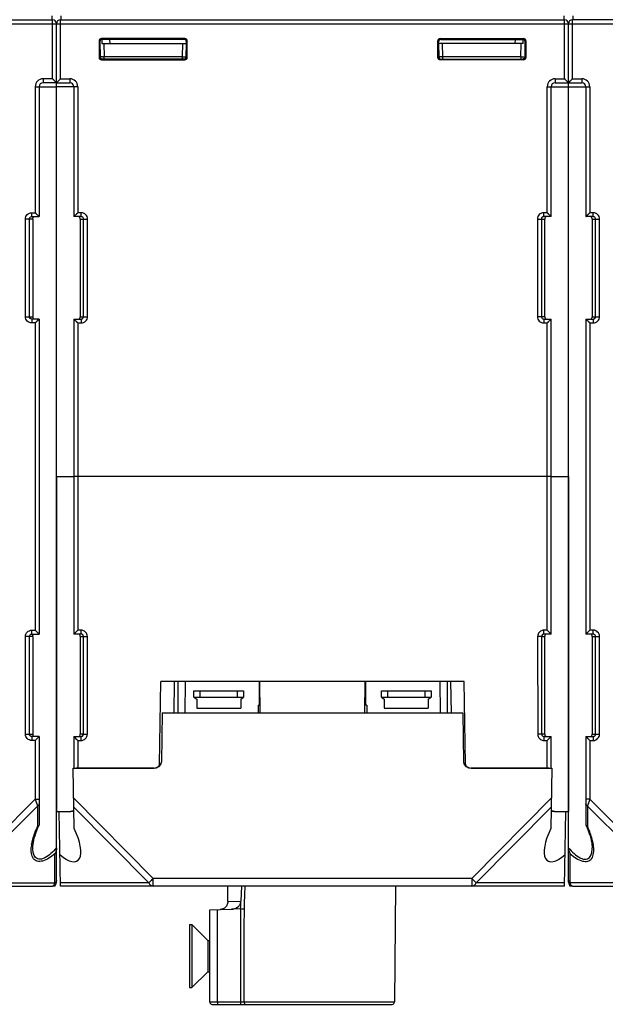
# Model space of a CAD drawing. Units: millimetres. Extents: x 97 to 1088, y 24 to 829.
# Drawn here: x 518 to 593, y 24 to 149 of the extents above; entities that cross this region are included whole.
import ezdxf

# ---------------------------------------------------------------- set-up
doc = ezdxf.new("R2010")
doc.units = ezdxf.units.MM
doc.header["$LTSCALE"] = 65.395
doc.layers.get('0').update_dxf_attribs({"linetype": 'CONTINUOUS'})
for name, color, linetype in [('ALL_FEATURES', 7, 'CONTINUOUS'), ('AXIS', 7, 'CONTINUOUS'), ('EDGE_FEAT', 7, 'CONTINUOUS'), ('LYHYT_VAANNINAKSELI', 7, 'CONTINUOUS'), ('SUORAVAANNIN', 7, 'CONTINUOUS')]:
    doc.layers.add(name, color=color, linetype=linetype)

msp = doc.modelspace()

# ---------------------------------------------------------------- linework, layer by layer
at = {"color": 7, "linetype": 'Continuous'}
for p, q in [((490.42, 148.64), (522.42, 148.64)), ((490.42, 148.14), (522.92, 148.14)), ((522.42, 141.14), (522.42, 148.64)), ((522.92, 140.64), (522.92, 148.14)), ((520.22, 140.14), (520.22, 124.14)), ((520.22, 140.14), (522.92, 140.14)), ((520.72, 140.14), (520.72, 123.64)), ((521.22, 141.14), (521.22, 140.64)), ((522.42, 141.14), (521.22, 141.14)), ((522.92, 140.64), (521.22, 140.64)), ((522.42, 141.14), (522.92, 140.64)), ((522.68, 140.89), (522.73, 140.83)), ((522.89, 140.68), (522.91, 140.66)), ((522.92, 140.65), (522.92, 140.64)), ((522.92, 39.14), (522.92, 140.63)), ((519.79, 123.64), (519.79, 124.14)), ((519.79, 124.14), (520.22, 124.14)), ((520.72, 123.64), (520.22, 124.14)), ((518.98, 110.94), (518.98, 123.34)), ((519.92, 123.34), (518.98, 123.34)), ((519.48, 110.94), (519.48, 123.34)), ((519.79, 123.64), (520.72, 123.64)), ((519.92, 123.34), (519.92, 110.94)), ((520.66, 123.71), (520.62, 123.74)), ((520.71, 123.66), (520.69, 123.68)), ((520.72, 123.64), (520.72, 123.65)), ((518.98, 110.94), (519.92, 110.94)), ((519.79, 110.64), (519.79, 110.14)), ((520.72, 110.64), (519.79, 110.64)), ((520.22, 110.14), (519.79, 110.14)), ((520.72, 110.64), (520.22, 110.14)), ((520.22, 110.14), (520.22, 71.14)), ((520.66, 110.58), (520.62, 110.54)), ((520.71, 110.63), (520.69, 110.61)), ((520.72, 110.64), (520.72, 70.64)), ((520.72, 110.64), (520.72, 110.64)), ((522.92, 90.64), (525.12, 90.64)), ((585.72, 90.64), (587.92, 90.64)), ((519.92, 70.34), (518.98, 70.34)), ((518.98, 57.94), (518.98, 70.34)), ((519.48, 57.94), (519.48, 70.34)), ((519.79, 71.14), (520.22, 71.14)), ((519.79, 70.64), (519.79, 71.14)), ((519.79, 70.64), (520.72, 70.64)), ((519.92, 70.34), (519.92, 57.94)), ((520.72, 70.64), (520.22, 71.14)), ((520.66, 70.71), (520.62, 70.74)), ((520.71, 70.66), (520.69, 70.68)), ((520.72, 70.64), (520.72, 70.65)), ((574.68, 64.64), (536.17, 64.64)), ((538.32, 64.64), (538.32, 60.64)), ((539.27, 64.64), (539.2, 60.64)), ((571.58, 64.64), (571.65, 60.64)), ((572.52, 64.64), (572.52, 60.64)), ((518.98, 57.94), (519.92, 57.94)), ((520.72, 57.64), (519.79, 57.64)), ((519.79, 57.64), (519.79, 57.14)), ((520.72, 57.64), (520.22, 57.14)), ((520.66, 57.58), (520.62, 57.54)), ((520.71, 57.63), (520.69, 57.61)), ((520.72, 57.64), (520.72, 46.47)), ((520.72, 57.64), (520.72, 57.64)), ((520.22, 57.14), (519.79, 57.14)), ((520.22, 57.14), (520.22, 49.68)), ((520.22, 49.68), (510.19, 39.64)), ((520.51, 48.81), (510.77, 39.07)), ((520.22, 49.68), (520.72, 49.68)), ((520.22, 49.68), (520.5, 48.84)), ((520.36, 49.28), (520.37, 49.23)), ((520.47, 48.95), (520.5, 48.84)), ((520.5, 48.84), (520.51, 48.81)), ((520.51, 48.81), (520.51, 46.25)), ((519.92, 43.5), (519.92, 43.51)), ((522.71, 39.07), (522.71, 42.76)), ((510.77, 39.07), (522.71, 39.07)), ((588.1, 38.64), (588.1, 38.76)), ((490.42, 38.64), (522.42, 38.64))]:
    msp.add_line(p, q, dxfattribs=at)
for points in [[(522.42, 141.14), (522.49, 141.08), (522.56, 141.01), (522.62, 140.95)], [(522.78, 140.79), (522.82, 140.74), (522.86, 140.71)], [(520.42, 123.95), (520.36, 124.01), (520.29, 124.07), (520.22, 124.14)], [(520.62, 123.74), (520.53, 123.83), (520.48, 123.89)], [(520.42, 110.34), (520.36, 110.28), (520.29, 110.21), (520.22, 110.14)], [(520.62, 110.54), (520.53, 110.45), (520.48, 110.4)], [(520.42, 70.95), (520.36, 71.01), (520.29, 71.07), (520.22, 71.14)], [(520.62, 70.74), (520.53, 70.83), (520.48, 70.89)], [(520.62, 57.54), (520.53, 57.45), (520.48, 57.4)], [(520.42, 57.34), (520.36, 57.28), (520.29, 57.21), (520.22, 57.14)], [(519.92, 43.5), (519.93, 43.69), (519.95, 43.93), (519.99, 44.19), (520.04, 44.47), (520.11, 44.77), (520.2, 45.07), (520.3, 45.39), (520.42, 45.72), (520.57, 46.08), (520.71, 46.39)]]:
    msp.add_lwpolyline(points, dxfattribs=at)
for centre, radius, start, end in [((522.42, 148.14), 0.5, 0, 90), ((521.22, 140.14), 1, 90, 180), ((521.22, 140.14), 0.5, 90, 180), ((520.4, 110.9), 0.476, 182.4118, 185.2419), ((520.4, 57.9), 0.476, 182.4118, 185.2419), ((520.38, 46.7), 0.469, 286.2948, 291.7123), ((531.93, 41.09), 12.53, 155.6653, 157.2762), ((525.07, 43.09), 5.36, 171.0397, 173.6123), ((522.42, 39.14), 0.5, 270, 360)]:
    msp.add_arc(centre, radius, start, end, dxfattribs=at)
for points, knots in [([(518.98, 123.34), (518.98, 123.55), (519.16, 123.97), (519.58, 124.14), (519.79, 124.14)], [0, 0, 0, 0, 0.499749, 1, 1, 1, 1]), ([(519.48, 123.34), (519.48, 123.4), (519.52, 123.52), (519.61, 123.59), (519.66, 123.62)], [0, 0, 0, 0, 0.500907, 1, 1, 1, 1]), ([(519.92, 123.34), (519.92, 123.4), (519.92, 123.49), (519.97, 123.57), (520, 123.59)], [0, 0, 0, 0, 0.594077, 1, 1, 1, 1]), ([(520, 123.59), (520.02, 123.62), (520.07, 123.64), (520.12, 123.64), (520.13, 123.64)], [0, 0, 0, 0, 0.725522, 1, 1, 1, 1]), ([(519.79, 110.14), (519.58, 110.14), (519.16, 110.31), (518.98, 110.74), (518.98, 110.94)], [0, 0, 0, 0, 0.499944, 1, 1, 1, 1]), ([(519.92, 110.88), (519.92, 110.88), (519.92, 110.91), (519.92, 110.93), (519.92, 110.94)], [0, 0, 0, 0, 0.183171, 1, 1, 1, 1]), ([(520.13, 110.64), (520.08, 110.64), (519.97, 110.69), (519.93, 110.8), (519.93, 110.86)], [0, 0, 0, 0, 0.495609, 1, 1, 1, 1]), ([(518.98, 70.34), (518.98, 70.55), (519.16, 70.97), (519.58, 71.14), (519.79, 71.14)], [0, 0, 0, 0, 0.499749, 1, 1, 1, 1]), ([(519.48, 70.34), (519.48, 70.4), (519.52, 70.52), (519.61, 70.59), (519.66, 70.62)], [0, 0, 0, 0, 0.500907, 1, 1, 1, 1]), ([(519.92, 70.34), (519.92, 70.4), (519.92, 70.49), (519.97, 70.57), (520, 70.59)], [0, 0, 0, 0, 0.594077, 1, 1, 1, 1]), ([(520, 70.59), (520.02, 70.62), (520.07, 70.64), (520.12, 70.64), (520.13, 70.64)], [0, 0, 0, 0, 0.725522, 1, 1, 1, 1]), ([(519.79, 57.14), (519.58, 57.14), (519.16, 57.31), (518.98, 57.74), (518.98, 57.94)], [0, 0, 0, 0, 0.499944, 1, 1, 1, 1]), ([(519.92, 57.88), (519.92, 57.88), (519.92, 57.91), (519.92, 57.93), (519.92, 57.94)], [0, 0, 0, 0, 0.183171, 1, 1, 1, 1]), ([(520.13, 57.64), (520.08, 57.64), (519.97, 57.69), (519.93, 57.8), (519.93, 57.86)], [0, 0, 0, 0, 0.495609, 1, 1, 1, 1]), ([(520.51, 48.81), (520.57, 48.84), (520.68, 48.92), (520.72, 49.04), (520.72, 49.1)], [0, 0, 0, 0, 0.53795, 1, 1, 1, 1]), ([(520.71, 46.39), (520.7, 46.38), (520.67, 46.32), (520.6, 46.28), (520.55, 46.26)], [0, 0, 0, 0, 0.226591, 1, 1, 1, 1]), ([(519.77, 43.92), (519.8, 44.09), (519.94, 44.77), (520.17, 45.43), (520.37, 45.93)], [0, 0, 0, 0, 0.236992, 1, 1, 1, 1]), ([(520, 42.12), (519.85, 42.32), (519.69, 42.86), (519.71, 43.4), (519.74, 43.68)], [0, 0, 0, 0, 0.46408, 1, 1, 1, 1]), ([(520.17, 42.41), (520.07, 42.56), (519.95, 42.93), (519.92, 43.3), (519.92, 43.5)], [0, 0, 0, 0, 0.473356, 1, 1, 1, 1]), ([(522.71, 42.76), (522.47, 42.55), (521.99, 42.19), (521.24, 41.81), (520.59, 41.73), (520.19, 41.91), (520.06, 42.05), (520, 42.12)], [0, 0, 0, 0, 0.307411, 0.588373, 0.814144, 0.909064, 1, 1, 1, 1]), ([(522.92, 43.51), (522.71, 43.25), (522.25, 42.78), (521.61, 42.29), (521.06, 42.07), (520.69, 42.04), (520.37, 42.16), (520.22, 42.32), (520.17, 42.41)], [0, 0, 0, 0, 0.297869, 0.581351, 0.70735, 0.81542, 0.909128, 1, 1, 1, 1]), ([(522.92, 43.51), (522.92, 43.44), (522.9, 43.18), (522.81, 42.93), (522.71, 42.76)], [0, 0, 0, 0, 0.25725, 1, 1, 1, 1]), ([(522.42, 38.64), (522.49, 38.64), (522.59, 38.74), (522.66, 38.89), (522.7, 39), (522.71, 39.07)], [0, 0, 0, 0, 0.360654, 0.64248, 1, 1, 1, 1]), ([(522.92, 39.35), (522.92, 39.3), (522.88, 39.17), (522.77, 39.1), (522.71, 39.07)], [0, 0, 0, 0, 0.46205, 1, 1, 1, 1])]:
    msp.add_open_spline(points, degree=3, knots=knots, dxfattribs=at)
for points in [[(519.66, 123.62), (519.7, 123.63), (519.75, 123.64), (519.79, 123.64)], [(519.57, 110.73), (519.52, 110.78), (519.48, 110.87), (519.48, 110.94)], [(519.66, 110.67), (519.63, 110.68), (519.6, 110.7), (519.57, 110.73)], [(519.79, 110.64), (519.75, 110.64), (519.7, 110.65), (519.66, 110.67)], [(519.66, 70.62), (519.7, 70.63), (519.75, 70.64), (519.79, 70.64)], [(519.57, 57.73), (519.52, 57.78), (519.48, 57.87), (519.48, 57.94)], [(519.66, 57.67), (519.63, 57.68), (519.6, 57.7), (519.57, 57.73)], [(519.79, 57.64), (519.75, 57.64), (519.7, 57.65), (519.66, 57.67)], [(520.72, 46.47), (520.72, 46.44), (520.72, 46.42), (520.71, 46.39)]]:
    msp.add_open_spline(points, degree=3, dxfattribs=at)
at = {"layer": 'ALL_FEATURES', "color": 7, "linetype": 'Continuous'}
for p, q in [((548.67, 64.64), (548.67, 61.64)), ((562.17, 64.64), (562.17, 61.64)), ((540.37, 63.44), (546.67, 63.44)), ((540.37, 62.64), (540.37, 63.44)), ((540.37, 62.64), (546.67, 62.64)), ((540.37, 62.64), (540.72, 62.4)), ((541.17, 62.64), (541.17, 63.44)), ((545.87, 63.44), (545.87, 62.64)), ((546.32, 62.4), (546.67, 62.64)), ((546.67, 63.44), (546.67, 62.64)), ((564.17, 63.44), (570.47, 63.44)), ((564.17, 62.64), (564.17, 63.44)), ((564.17, 62.64), (570.47, 62.64)), ((564.17, 62.64), (564.52, 62.4)), ((564.97, 62.64), (564.97, 63.44)), ((569.67, 63.44), (569.67, 62.64)), ((570.12, 62.4), (570.47, 62.64)), ((570.47, 63.44), (570.47, 62.64)), ((540.72, 62.4), (540.72, 61.24)), ((546.32, 62.4), (546.32, 61.24)), ((548.52, 61.64), (548.67, 61.64)), ((548.52, 61.64), (548.52, 60.64)), ((562.32, 61.64), (562.17, 61.64)), ((562.32, 61.64), (562.32, 60.64)), ((564.52, 62.4), (564.52, 61.24)), ((570.12, 62.4), (570.12, 61.24)), ((540.72, 61.24), (546.32, 61.24)), ((564.52, 61.24), (570.12, 61.24))]:
    msp.add_line(p, q, dxfattribs=at)
at = {"layer": 'AXIS', "color": 7, "linetype": 'Continuous'}
for p, q in [((522.92, 90.64), (522.92, 48.14)), ((522.92, 90.64), (525.12, 90.64)), ((585.72, 90.64), (587.92, 90.64)), ((587.92, 90.64), (587.92, 48.14)), ((522.74, 38.64), (522.75, 38.76)), ((522.74, 38.64), (522.42, 38.64)), ((588.42, 38.64), (588.1, 38.64)), ((539.82, 33.76), (540.12, 33.76)), ((539.82, 33.76), (539.82, 25.76)), ((540.12, 33.76), (542.12, 31.76)), ((540.12, 33.76), (540.12, 25.76)), ((542.12, 31.76), (542.37, 31.76)), ((542.12, 31.76), (542.12, 27.76)), ((540.12, 25.76), (542.12, 27.76)), ((542.12, 27.76), (542.37, 27.76)), ((539.82, 25.76), (540.12, 25.76))]:
    msp.add_line(p, q, dxfattribs=at)
at = {"layer": 'EDGE_FEAT', "color": 7, "linetype": 'Continuous'}
for p, q in [((522.34, 149.14), (522.34, 148.64)), ((523.51, 148.64), (523.51, 149.14)), ((587.34, 149.14), (587.34, 148.64)), ((588.51, 148.64), (588.51, 149.14)), ((522.92, 140.64), (522.92, 148.14)), ((522.92, 148.14), (620.42, 148.14)), ((523.42, 141.14), (523.42, 148.64)), ((523.42, 148.64), (587.42, 148.64)), ((587.42, 141.14), (587.42, 148.64)), ((587.92, 140.64), (587.92, 148.14)), ((588.42, 141.14), (588.42, 148.64)), ((620.42, 148.64), (588.42, 148.64)), ((528.33, 145.94), (528.33, 143.85)), ((528.33, 145.94), (528.42, 145.84)), ((528.42, 143.94), (528.42, 145.84)), ((528.43, 145.84), (528.46, 143.94)), ((528.63, 146.24), (528.72, 146.14)), ((539.22, 146.24), (528.63, 146.24)), ((528.67, 146.14), (528.68, 145.64)), ((528.68, 145.64), (539.42, 145.64)), ((539.12, 146.14), (528.72, 146.14)), ((528.93, 145.64), (528.96, 143.94)), ((529.67, 146.14), (529.68, 145.64)), ((538.92, 145.64), (538.89, 143.94)), ((539.22, 146.24), (539.12, 146.14)), ((539.39, 143.94), (539.42, 145.64)), ((539.52, 145.94), (539.42, 145.84)), ((539.42, 143.94), (539.42, 145.84)), ((539.52, 143.85), (539.52, 145.94)), ((571.33, 143.85), (571.33, 145.94)), ((571.42, 145.84), (571.33, 145.94)), ((571.42, 143.94), (571.42, 145.84)), ((582.17, 145.64), (571.42, 145.64)), ((571.43, 145.64), (571.46, 143.94)), ((571.72, 146.14), (571.63, 146.24)), ((571.63, 146.24), (582.22, 146.24)), ((571.72, 146.14), (582.12, 146.14)), ((571.96, 143.94), (571.93, 145.64)), ((581.17, 145.64), (581.18, 146.14)), ((581.89, 143.94), (581.92, 145.64)), ((582.12, 146.14), (582.22, 146.24)), ((582.17, 145.64), (582.18, 146.14)), ((582.42, 145.84), (582.39, 143.94)), ((582.42, 145.84), (582.52, 145.94)), ((582.42, 143.94), (582.42, 145.84)), ((582.52, 145.94), (582.52, 143.85)), ((528.33, 143.85), (528.42, 143.94)), ((528.43, 143.94), (528.46, 143.94)), ((528.96, 143.64), (528.96, 143.94)), ((538.89, 143.94), (528.96, 143.94)), ((538.89, 143.94), (538.89, 143.64)), ((539.52, 143.85), (539.42, 143.94)), ((539.42, 143.94), (539.42, 143.94)), ((571.42, 143.94), (571.33, 143.85)), ((571.42, 143.94), (571.42, 143.94)), ((571.96, 143.64), (571.96, 143.94)), ((581.89, 143.94), (571.96, 143.94)), ((581.89, 143.94), (581.89, 143.64)), ((582.39, 143.94), (582.42, 143.94)), ((582.42, 143.94), (582.52, 143.85)), ((528.63, 143.55), (528.72, 143.64)), ((528.63, 143.55), (539.22, 143.55)), ((539.12, 143.64), (528.72, 143.64)), ((539.22, 143.55), (539.12, 143.64)), ((571.72, 143.64), (571.63, 143.55)), ((582.22, 143.55), (571.63, 143.55)), ((571.72, 143.64), (582.12, 143.64)), ((582.12, 143.64), (582.22, 143.55)), ((523.42, 141.14), (522.92, 140.64)), ((522.93, 140.65), (522.92, 140.64)), ((522.92, 140.64), (524.62, 140.64)), ((522.92, 90.64), (522.92, 140.63)), ((525.62, 140.14), (522.92, 140.14)), ((523.05, 140.77), (522.99, 140.71)), ((523.42, 141.14), (524.62, 141.14)), ((524.62, 141.14), (524.62, 140.64)), ((525.12, 140.14), (525.12, 123.64)), ((525.62, 140.14), (525.62, 124.14)), ((585.22, 140.14), (590.62, 140.14)), ((585.22, 124.14), (585.22, 140.14)), ((585.72, 123.64), (585.72, 140.14)), ((586.22, 141.14), (586.22, 140.64)), ((586.22, 141.14), (587.42, 141.14)), ((586.22, 140.64), (589.62, 140.64)), ((587.92, 140.64), (587.42, 141.14)), ((587.86, 140.71), (587.83, 140.74)), ((588.42, 141.14), (587.92, 140.64)), ((587.92, 140.64), (587.92, 140.65)), ((587.93, 140.65), (587.92, 140.64)), ((587.92, 39.14), (587.92, 140.64)), ((587.96, 140.68), (587.94, 140.66)), ((588.02, 140.74), (587.99, 140.71)), ((588.42, 141.14), (589.62, 141.14)), ((589.62, 141.14), (589.62, 140.64)), ((590.12, 140.14), (590.12, 123.64)), ((590.62, 140.14), (590.62, 124.14)), ((525.12, 123.64), (525.62, 124.14)), ((526.06, 124.14), (525.62, 124.14)), ((526.06, 123.64), (526.06, 124.14)), ((585.22, 124.14), (584.79, 124.14)), ((584.79, 123.64), (584.79, 124.14)), ((585.72, 123.64), (585.22, 124.14)), ((590.12, 123.64), (590.62, 124.14)), ((590.32, 123.83), (590.37, 123.89)), ((591.06, 124.14), (590.62, 124.14)), ((591.06, 123.64), (591.06, 124.14)), ((525.12, 123.64), (525.13, 123.65)), ((526.06, 123.64), (525.12, 123.64)), ((525.19, 123.71), (525.22, 123.74)), ((525.92, 123.34), (525.92, 110.94)), ((525.92, 123.34), (526.86, 123.34)), ((526.37, 110.94), (526.37, 123.34)), ((526.86, 110.94), (526.86, 123.34)), ((583.98, 123.34), (584.92, 123.34)), ((583.98, 123.34), (583.98, 110.94)), ((584.48, 123.34), (584.48, 110.94)), ((585.72, 123.64), (584.79, 123.64)), ((584.92, 110.94), (584.92, 123.34)), ((585.66, 123.71), (585.63, 123.74)), ((585.72, 123.64), (585.72, 123.65)), ((590.12, 123.64), (590.13, 123.65)), ((591.06, 123.64), (590.12, 123.64)), ((590.14, 123.66), (590.16, 123.68)), ((590.92, 123.34), (591.86, 123.34)), ((590.92, 123.34), (590.92, 110.94)), ((591.37, 110.94), (591.37, 123.34)), ((591.86, 110.94), (591.86, 123.34)), ((525.12, 110.64), (525.62, 110.14)), ((525.12, 110.64), (525.12, 70.64)), ((525.12, 110.64), (525.13, 110.64)), ((525.12, 110.64), (526.06, 110.64)), ((525.15, 110.62), (525.19, 110.58)), ((525.19, 110.58), (525.22, 110.55)), ((525.25, 110.52), (525.29, 110.48)), ((525.37, 110.4), (525.41, 110.35)), ((525.62, 110.14), (525.62, 71.14)), ((525.62, 110.14), (526.06, 110.14)), ((525.92, 110.94), (526.86, 110.94)), ((526.06, 110.64), (526.06, 110.14)), ((584.92, 110.94), (583.98, 110.94)), ((584.79, 110.64), (585.72, 110.64)), ((584.79, 110.64), (584.79, 110.14)), ((584.79, 110.14), (585.22, 110.14)), ((585.72, 110.64), (585.22, 110.14)), ((585.22, 71.14), (585.22, 110.14)), ((585.66, 110.58), (585.63, 110.55)), ((585.72, 70.64), (585.72, 110.64)), ((585.72, 110.64), (585.72, 110.64)), ((590.12, 110.64), (591.06, 110.64)), ((590.12, 110.64), (590.13, 110.64)), ((590.12, 110.64), (590.62, 110.14)), ((590.12, 110.64), (590.12, 70.64)), ((590.14, 110.63), (590.16, 110.61)), ((590.31, 110.45), (590.37, 110.4)), ((590.62, 110.14), (591.06, 110.14)), ((590.62, 110.14), (590.62, 71.14)), ((590.92, 110.94), (591.86, 110.94)), ((591.06, 110.64), (591.06, 110.14)), ((585.72, 90.64), (525.12, 90.64)), ((526.05, 70.64), (525.12, 70.64)), ((526.05, 71.14), (525.62, 71.14)), ((525.92, 70.34), (526.35, 70.34)), ((525.92, 70.34), (525.92, 57.94)), ((526.05, 70.64), (526.05, 71.14)), ((526.34, 57.94), (526.35, 70.34)), ((526.84, 57.94), (526.85, 70.34)), ((584, 70.34), (584.01, 57.94)), ((584.5, 70.34), (584.92, 70.34)), ((584.5, 70.34), (584.51, 57.94)), ((585.22, 71.14), (584.8, 71.14)), ((584.8, 70.64), (584.8, 71.14)), ((585.72, 70.64), (584.8, 70.64)), ((584.92, 57.94), (584.92, 70.34)), ((590.12, 70.64), (590.62, 71.14)), ((590.12, 70.64), (590.13, 70.65)), ((591.06, 70.64), (590.12, 70.64)), ((590.14, 70.66), (590.16, 70.68)), ((590.32, 70.83), (590.37, 70.89)), ((591.06, 71.14), (590.62, 71.14)), ((590.92, 70.34), (591.86, 70.34)), ((590.92, 70.34), (590.92, 57.94)), ((591.06, 70.64), (591.06, 71.14)), ((591.37, 57.94), (591.37, 70.34)), ((591.86, 57.94), (591.86, 70.34)), ((536, 54.13), (536.17, 64.64)), ((537.87, 64.64), (537.8, 60.64)), ((548.8, 60.64), (548.73, 64.64)), ((562.05, 60.64), (562.12, 64.64)), ((573.05, 60.64), (572.98, 64.64)), ((574.84, 54.13), (574.68, 64.64)), ((525.12, 57.64), (526.03, 57.64)), ((525.12, 57.64), (525.12, 53.64)), ((526.34, 57.94), (525.92, 57.94)), ((526.03, 57.64), (526.03, 57.14)), ((584.92, 57.94), (584.51, 57.94)), ((584.81, 57.64), (585.72, 57.64)), ((584.81, 57.64), (584.81, 57.14)), ((585.72, 53.64), (585.72, 57.64)), ((590.12, 57.64), (591.06, 57.64)), ((590.12, 57.64), (590.13, 57.64)), ((590.12, 57.64), (590.62, 57.14)), ((590.12, 57.64), (590.12, 46.47)), ((590.14, 57.63), (590.16, 57.61)), ((590.92, 57.94), (591.86, 57.94)), ((591.06, 57.64), (591.06, 57.14)), ((525.62, 57.14), (526.03, 57.14)), ((525.62, 57.14), (525.62, 53.64)), ((584.81, 57.14), (585.22, 57.14)), ((585.22, 53.64), (585.22, 57.14)), ((590.31, 57.45), (590.37, 57.4)), ((590.62, 57.14), (591.06, 57.14)), ((590.62, 57.14), (590.62, 49.68)), ((536.19, 54.13), (536, 54.13)), ((574.84, 54.13), (574.65, 54.13)), ((535.3, 53.64), (525.43, 53.64)), ((585.42, 53.64), (575.55, 53.64)), ((590.62, 49.68), (590.12, 49.68)), ((590.35, 48.84), (590.34, 48.81)), ((590.34, 48.81), (600.08, 39.07)), ((590.34, 48.81), (590.34, 46.25)), ((590.62, 49.68), (590.35, 48.84)), ((590.45, 49.16), (590.35, 48.84)), ((590.62, 49.68), (600.66, 39.64)), ((522.92, 48.14), (524.7, 48.14)), ((586.14, 48.14), (587.92, 48.14)), ((588.14, 39.07), (588.14, 42.76)), ((590.92, 43.5), (590.92, 43.51)), ((600.08, 39.07), (588.14, 39.07)), ((588.42, 38.64), (620.42, 38.64))]:
    msp.add_line(p, q, dxfattribs=at)
for points in [[(523.42, 141.14), (523.37, 141.09), (523.31, 141.03), (523.26, 140.98)], [(587.58, 140.98), (587.53, 141.03), (587.48, 141.09), (587.42, 141.14)], [(588.17, 140.89), (588.11, 140.83), (588.02, 140.74)], [(588.42, 141.14), (588.35, 141.08), (588.29, 141.01), (588.23, 140.95)], [(525.46, 123.98), (525.51, 124.03), (525.57, 124.09), (525.62, 124.14)], [(585.38, 123.98), (585.33, 124.03), (585.28, 124.09), (585.22, 124.14)], [(590.19, 123.71), (590.22, 123.74), (590.27, 123.79)], [(590.43, 123.95), (590.49, 124.01), (590.56, 124.07), (590.62, 124.14)], [(525.46, 110.3), (525.51, 110.25), (525.57, 110.2), (525.62, 110.14)], [(585.38, 110.3), (585.33, 110.25), (585.28, 110.2), (585.22, 110.14)], [(590.19, 110.58), (590.22, 110.54), (590.27, 110.5)], [(590.43, 110.34), (590.49, 110.28), (590.55, 110.21), (590.62, 110.14)], [(590.19, 70.71), (590.22, 70.74), (590.27, 70.79)], [(590.43, 70.95), (590.49, 71.01), (590.56, 71.07), (590.62, 71.14)], [(590.19, 57.58), (590.22, 57.54), (590.27, 57.5)], [(590.43, 57.34), (590.49, 57.28), (590.55, 57.21), (590.62, 57.14)], [(590.14, 46.39), (590.29, 46.06), (590.44, 45.69), (590.56, 45.34), (590.66, 45.02), (590.75, 44.71), (590.82, 44.42), (590.87, 44.14), (590.9, 43.88), (590.92, 43.64), (590.92, 43.5)]]:
    msp.add_lwpolyline(points, dxfattribs=at)
for centre, radius, start, end in [((523.42, 148.14), 0.5, 90, 180), ((587.42, 148.14), 0.5, 0, 90), ((588.42, 148.14), 0.5, 90, 180), ((528.72, 145.84), 0.294, 170.128, 179.997), ((582.13, 145.84), 0.294, 0.003, 9.872), ((528.76, 143.94), 0.3, 181, 261.7829), ((528.49, 188.86), 44.92, 270.443, 270.6031), ((539.35, 188.39), 44.45, 269.3959, 269.5752), ((539.24, 170.16), 26.23, 269.5213, 270.0165), ((539.09, 143.94), 0.3, 270, 359), ((571.76, 143.94), 0.3, 181, 270), ((571.48, 190.15), 46.21, 270.4571, 270.6011), ((582.35, 188.4), 44.47, 269.3959, 269.5748), ((582.24, 170.12), 26.18, 269.5204, 270.0182), ((582.09, 143.94), 0.3, 280.8158, 359), ((539.12, 143.94), 0.295, 270.0504, 278.4613), ((539.12, 143.95), 0.306, 278.4402, 284.9126), ((571.73, 143.95), 0.306, 253.1024, 261.5129), ((571.72, 143.94), 0.295, 261.4979, 269.9402), ((524.62, 140.14), 1, 0, 90), ((524.62, 140.14), 0.5, 0, 90), ((586.22, 140.14), 1, 90, 180), ((586.22, 140.14), 0.5, 90, 180), ((589.62, 140.14), 1, 0, 90), ((589.62, 140.14), 0.5, 0, 90), ((584.79, 123.34), 0.307, 115.2234, 125.9639), ((526.06, 110.95), 0.307, 295.2234, 305.9639), ((591.06, 110.95), 0.307, 296.176, 313.8938), ((584.8, 70.34), 0.306, 114.9169, 125.4777), ((526.04, 57.95), 0.308, 294.8395, 305.4313), ((591.06, 57.95), 0.307, 296.176, 313.8938), ((590.47, 46.7), 0.469, 248.2877, 253.7052), ((578.92, 41.09), 12.53, 22.7238, 24.3347), ((585.78, 43.09), 5.36, 6.3877, 8.9603), ((588.42, 39.14), 0.5, 180, 270)]:
    msp.add_arc(centre, radius, start, end, dxfattribs=at)
for centre, major_axis, ratio, start_param, end_param in [((528.63, 145.94), (0.212, -0.212), 0.999695, 2.356347, 3.926839), ((528.72, 145.84), (-0.158, 0.255), 0.999319, 5.729855, 7.131247), ((539.12, 145.84), (0.158, 0.255), 0.999319, -1.017161, 0.553331), ((539.22, 145.94), (0.212, 0.212), 0.999695, -0.785246, 0.785246), ((571.63, 145.94), (-0.212, 0.212), 0.999695, -0.785246, 0.785246), ((571.72, 145.84), (-0.158, 0.255), 0.999319, -0.553331, 1.017161), ((582.12, 145.84), (0.158, 0.255), 0.999319, 5.435124, 6.836516), ((582.22, 145.94), (0.212, 0.212), 0.999695, -0.785246, 0.785246), ((528.63, 143.85), (0.212, 0.212), 0.999695, -3.926839, -2.356347), ((539.22, 143.85), (-0.212, 0.212), 0.999695, -3.926839, -2.356347), ((571.63, 143.85), (0.212, 0.212), 0.999695, -3.926839, -2.356347), ((582.22, 143.85), (0.212, -0.212), 0.999695, -0.785246, 0.785246), ((535.3, 54.14), (0.707, -0.006), 0.707053, 4.724729, 6.278072), ((575.55, 54.14), (0.707, 0.006), 0.707053, 3.146706, 4.700049)]:
    msp.add_ellipse(centre, major_axis=major_axis, ratio=ratio, start_param=start_param, end_param=end_param, dxfattribs=at)
for points in [[(528.45, 143.82), (528.43, 143.86), (528.42, 143.9), (528.42, 143.94)], [(539.42, 143.94), (539.42, 143.86), (539.39, 143.78), (539.33, 143.72)], [(571.42, 143.94), (571.42, 143.87), (571.46, 143.79), (571.51, 143.73)], [(539.33, 143.72), (539.29, 143.69), (539.25, 143.67), (539.2, 143.65)], [(571.51, 143.73), (571.54, 143.7), (571.59, 143.67), (571.64, 143.66)], [(582.24, 143.67), (582.2, 143.66), (582.16, 143.65), (582.12, 143.65)], [(526.19, 123.61), (526.15, 123.63), (526.11, 123.64), (526.06, 123.64)], [(584.61, 123.59), (584.53, 123.53), (584.48, 123.43), (584.48, 123.34)], [(584.79, 123.64), (584.74, 123.64), (584.7, 123.63), (584.66, 123.61)], [(584.93, 123.46), (584.93, 123.45), (584.93, 123.44), (584.93, 123.42)], [(591.2, 123.61), (591.15, 123.63), (591.11, 123.64), (591.06, 123.64)], [(525.92, 110.83), (525.92, 110.84), (525.92, 110.85), (525.92, 110.86)], [(526.06, 110.64), (526.11, 110.64), (526.15, 110.65), (526.19, 110.67)], [(526.24, 110.7), (526.31, 110.76), (526.37, 110.85), (526.37, 110.94)], [(584.66, 110.67), (584.7, 110.65), (584.74, 110.64), (584.79, 110.64)], [(590.92, 110.85), (590.92, 110.86), (590.92, 110.87), (590.92, 110.89)], [(591.06, 110.64), (591.11, 110.64), (591.15, 110.65), (591.2, 110.68)], [(591.27, 110.73), (591.33, 110.78), (591.37, 110.87), (591.37, 110.94)], [(584.62, 70.59), (584.55, 70.53), (584.5, 70.43), (584.5, 70.34)], [(584.8, 70.64), (584.76, 70.64), (584.71, 70.63), (584.67, 70.61)], [(584.93, 70.46), (584.93, 70.45), (584.93, 70.44), (584.93, 70.43)], [(591.2, 70.61), (591.15, 70.63), (591.11, 70.64), (591.06, 70.64)], [(525.92, 57.83), (525.92, 57.84), (525.92, 57.85), (525.92, 57.86)], [(526.03, 57.64), (526.08, 57.64), (526.12, 57.65), (526.16, 57.67)], [(526.21, 57.7), (526.29, 57.75), (526.34, 57.85), (526.34, 57.94)], [(584.68, 57.67), (584.72, 57.65), (584.77, 57.64), (584.81, 57.64)], [(590.92, 57.85), (590.92, 57.86), (590.92, 57.87), (590.92, 57.89)], [(591.06, 57.64), (591.11, 57.64), (591.15, 57.65), (591.2, 57.68)], [(591.27, 57.73), (591.33, 57.78), (591.37, 57.87), (591.37, 57.94)], [(590.12, 46.47), (590.12, 46.44), (590.13, 46.42), (590.14, 46.39)]]:
    msp.add_open_spline(points, degree=3, dxfattribs=at)
for points, knots in [([(528.73, 143.65), (528.68, 143.65), (528.56, 143.68), (528.48, 143.77), (528.45, 143.82)], [0, 0, 0, 0, 0.466649, 1, 1, 1, 1]), ([(528.84, 143.94), (528.79, 143.94), (528.7, 143.94), (528.59, 143.94), (528.53, 143.94), (528.49, 143.94), (528.48, 143.94), (528.46, 143.94), (528.46, 143.94)], [0, 0, 0, 0, 0.400052, 0.720864, 0.840398, 0.928161, 0.981814, 1, 1, 1, 1]), ([(539.12, 143.64), (539.19, 143.64), (539.34, 143.69), (539.42, 143.85), (539.42, 143.94)], [0, 0, 0, 0, 0.448016, 1, 1, 1, 1]), ([(539.42, 143.94), (539.42, 143.94), (539.41, 143.94), (539.4, 143.94), (539.39, 143.94)], [0, 0, 0, 0, 0.340445, 1, 1, 1, 1]), ([(539.39, 143.94), (539.39, 143.94), (539.39, 143.94), (539.39, 143.94), (539.39, 143.94)], [0, 0, 0, 0, 0.74138, 1, 1, 1, 1]), ([(571.42, 143.94), (571.42, 143.85), (571.5, 143.69), (571.66, 143.64), (571.73, 143.64)], [0, 0, 0, 0, 0.551984, 1, 1, 1, 1]), ([(571.46, 143.94), (571.46, 143.94), (571.44, 143.94), (571.43, 143.94), (571.43, 143.94)], [0, 0, 0, 0, 0.253863, 1, 1, 1, 1]), ([(571.85, 143.94), (571.8, 143.94), (571.7, 143.94), (571.6, 143.94), (571.53, 143.94), (571.49, 143.94), (571.48, 143.94), (571.46, 143.94), (571.46, 143.94)], [0, 0, 0, 0, 0.39825, 0.719313, 0.839348, 0.927626, 0.981648, 1, 1, 1, 1]), ([(582.42, 143.94), (582.42, 143.88), (582.38, 143.76), (582.29, 143.69), (582.24, 143.67)], [0, 0, 0, 0, 0.544934, 1, 1, 1, 1]), ([(526.86, 123.34), (526.86, 123.55), (526.69, 123.97), (526.26, 124.14), (526.06, 124.14)], [0, 0, 0, 0, 0.499814, 1, 1, 1, 1]), ([(584.79, 124.14), (584.58, 124.14), (584.16, 123.97), (583.98, 123.55), (583.98, 123.34)], [0, 0, 0, 0, 0.500012, 1, 1, 1, 1]), ([(591.86, 123.34), (591.86, 123.55), (591.69, 123.97), (591.26, 124.14), (591.06, 124.14)], [0, 0, 0, 0, 0.499749, 1, 1, 1, 1]), ([(525.87, 123.57), (525.85, 123.6), (525.79, 123.64), (525.73, 123.64), (525.72, 123.64)], [0, 0, 0, 0, 0.722931, 1, 1, 1, 1]), ([(525.92, 123.34), (525.92, 123.37), (525.93, 123.45), (525.9, 123.53), (525.87, 123.57)], [0, 0, 0, 0, 0.374209, 1, 1, 1, 1]), ([(526.37, 123.34), (526.37, 123.4), (526.33, 123.51), (526.24, 123.59), (526.19, 123.61)], [0, 0, 0, 0, 0.50093, 1, 1, 1, 1]), ([(584.93, 123.42), (584.93, 123.42), (584.92, 123.39), (584.92, 123.37), (584.92, 123.34)], [0, 0, 0, 0, 0.179021, 1, 1, 1, 1]), ([(585.13, 123.64), (585.08, 123.64), (584.98, 123.6), (584.94, 123.5), (584.93, 123.46)], [0, 0, 0, 0, 0.505305, 1, 1, 1, 1]), ([(590.85, 123.59), (590.82, 123.62), (590.78, 123.64), (590.73, 123.64), (590.72, 123.64)], [0, 0, 0, 0, 0.725522, 1, 1, 1, 1]), ([(590.92, 123.34), (590.92, 123.4), (590.92, 123.49), (590.88, 123.57), (590.85, 123.59)], [0, 0, 0, 0, 0.594077, 1, 1, 1, 1]), ([(591.37, 123.34), (591.37, 123.4), (591.33, 123.51), (591.25, 123.59), (591.2, 123.61)], [0, 0, 0, 0, 0.500878, 1, 1, 1, 1]), ([(525.72, 110.64), (525.77, 110.64), (525.87, 110.69), (525.91, 110.78), (525.92, 110.83)], [0, 0, 0, 0, 0.505302, 1, 1, 1, 1]), ([(525.92, 110.86), (525.92, 110.87), (525.92, 110.89), (525.92, 110.92), (525.92, 110.94)], [0, 0, 0, 0, 0.179021, 1, 1, 1, 1]), ([(526.06, 110.14), (526.26, 110.14), (526.69, 110.31), (526.86, 110.74), (526.86, 110.94)], [0, 0, 0, 0, 0.500012, 1, 1, 1, 1]), ([(583.98, 110.94), (583.98, 110.74), (584.16, 110.31), (584.58, 110.14), (584.79, 110.14)], [0, 0, 0, 0, 0.499814, 1, 1, 1, 1]), ([(584.48, 110.94), (584.48, 110.89), (584.52, 110.77), (584.61, 110.7), (584.66, 110.67)], [0, 0, 0, 0, 0.50093, 1, 1, 1, 1]), ([(584.92, 110.94), (584.92, 110.91), (584.92, 110.84), (584.95, 110.76), (584.98, 110.72)], [0, 0, 0, 0, 0.374206, 1, 1, 1, 1]), ([(584.98, 110.72), (585, 110.69), (585.05, 110.65), (585.11, 110.64), (585.13, 110.64)], [0, 0, 0, 0, 0.722932, 1, 1, 1, 1]), ([(590.72, 110.64), (590.77, 110.64), (590.88, 110.69), (590.92, 110.8), (590.92, 110.85)], [0, 0, 0, 0, 0.497431, 1, 1, 1, 1]), ([(590.92, 110.89), (590.92, 110.89), (590.92, 110.91), (590.92, 110.93), (590.92, 110.94)], [0, 0, 0, 0, 0.184863, 1, 1, 1, 1]), ([(591.06, 110.14), (591.26, 110.14), (591.69, 110.31), (591.86, 110.74), (591.86, 110.94)], [0, 0, 0, 0, 0.499944, 1, 1, 1, 1]), ([(525.62, 71.14), (525.57, 71.08), (525.4, 70.92), (525.24, 70.75), (525.12, 70.64)], [0, 0, 0, 0, 0.333047, 1, 1, 1, 1]), ([(525.92, 70.34), (525.92, 70.42), (525.92, 70.57), (525.78, 70.64), (525.72, 70.64)], [0, 0, 0, 0, 0.556201, 1, 1, 1, 1]), ([(526.85, 70.34), (526.85, 70.54), (526.68, 70.97), (526.25, 71.14), (526.05, 71.14)], [0, 0, 0, 0, 0.499814, 1, 1, 1, 1]), ([(526.35, 70.34), (526.35, 70.42), (526.28, 70.58), (526.12, 70.64), (526.05, 70.64)], [0, 0, 0, 0, 0.500999, 1, 1, 1, 1]), ([(526.35, 70.34), (526.4, 70.34), (526.57, 70.34), (526.74, 70.34), (526.85, 70.34)], [0, 0, 0, 0, 0.32179, 1, 1, 1, 1]), ([(584.8, 71.14), (584.6, 71.14), (584.17, 70.97), (584, 70.54), (584, 70.34)], [0, 0, 0, 0, 0.499997, 1, 1, 1, 1]), ([(584.5, 70.34), (584.45, 70.34), (584.28, 70.34), (584.11, 70.34), (584, 70.34)], [0, 0, 0, 0, 0.32179, 1, 1, 1, 1]), ([(584.93, 70.43), (584.93, 70.42), (584.92, 70.4), (584.92, 70.37), (584.92, 70.34)], [0, 0, 0, 0, 0.178866, 1, 1, 1, 1]), ([(585.13, 70.64), (585.08, 70.64), (584.98, 70.6), (584.94, 70.51), (584.93, 70.46)], [0, 0, 0, 0, 0.505348, 1, 1, 1, 1]), ([(585.72, 70.64), (585.71, 70.66), (585.54, 70.82), (585.37, 70.99), (585.22, 71.14)], [0, 0, 0, 0, 0.107187, 1, 1, 1, 1]), ([(590.85, 70.59), (590.82, 70.62), (590.78, 70.64), (590.73, 70.64), (590.72, 70.64)], [0, 0, 0, 0, 0.725522, 1, 1, 1, 1]), ([(590.92, 70.34), (590.92, 70.4), (590.92, 70.49), (590.88, 70.57), (590.85, 70.59)], [0, 0, 0, 0, 0.594077, 1, 1, 1, 1]), ([(591.86, 70.34), (591.86, 70.55), (591.69, 70.97), (591.26, 71.14), (591.06, 71.14)], [0, 0, 0, 0, 0.499749, 1, 1, 1, 1]), ([(591.37, 70.34), (591.37, 70.4), (591.33, 70.51), (591.25, 70.59), (591.2, 70.61)], [0, 0, 0, 0, 0.500878, 1, 1, 1, 1]), ([(525.12, 57.64), (525.14, 57.63), (525.31, 57.46), (525.47, 57.29), (525.62, 57.14)], [0, 0, 0, 0, 0.104784, 1, 1, 1, 1]), ([(525.72, 57.64), (525.77, 57.64), (525.87, 57.69), (525.91, 57.78), (525.92, 57.83)], [0, 0, 0, 0, 0.505346, 1, 1, 1, 1]), ([(525.92, 57.86), (525.92, 57.86), (525.92, 57.89), (525.92, 57.92), (525.92, 57.94)], [0, 0, 0, 0, 0.178866, 1, 1, 1, 1]), ([(526.03, 57.14), (526.24, 57.14), (526.67, 57.31), (526.84, 57.73), (526.84, 57.94)], [0, 0, 0, 0, 0.499998, 1, 1, 1, 1]), ([(526.34, 57.94), (526.39, 57.94), (526.56, 57.94), (526.73, 57.94), (526.84, 57.94)], [0, 0, 0, 0, 0.32179, 1, 1, 1, 1]), ([(584.51, 57.94), (584.45, 57.94), (584.29, 57.94), (584.12, 57.94), (584.01, 57.94)], [0, 0, 0, 0, 0.32179, 1, 1, 1, 1]), ([(584.01, 57.94), (584.01, 57.73), (584.18, 57.31), (584.61, 57.14), (584.81, 57.14)], [0, 0, 0, 0, 0.499815, 1, 1, 1, 1]), ([(584.51, 57.94), (584.51, 57.89), (584.54, 57.77), (584.63, 57.7), (584.68, 57.67)], [0, 0, 0, 0, 0.501065, 1, 1, 1, 1]), ([(584.92, 57.94), (584.92, 57.89), (584.92, 57.8), (584.97, 57.72), (585, 57.7)], [0, 0, 0, 0, 0.594724, 1, 1, 1, 1]), ([(585, 57.7), (585.02, 57.67), (585.07, 57.65), (585.12, 57.64), (585.13, 57.64)], [0, 0, 0, 0, 0.725218, 1, 1, 1, 1]), ([(585.22, 57.14), (585.28, 57.2), (585.45, 57.36), (585.61, 57.53), (585.72, 57.64)], [0, 0, 0, 0, 0.333558, 1, 1, 1, 1]), ([(590.72, 57.64), (590.77, 57.64), (590.88, 57.69), (590.92, 57.8), (590.92, 57.85)], [0, 0, 0, 0, 0.497431, 1, 1, 1, 1]), ([(590.92, 57.89), (590.92, 57.89), (590.92, 57.91), (590.92, 57.93), (590.92, 57.94)], [0, 0, 0, 0, 0.184863, 1, 1, 1, 1]), ([(591.06, 57.14), (591.26, 57.14), (591.69, 57.31), (591.86, 57.74), (591.86, 57.94)], [0, 0, 0, 0, 0.499944, 1, 1, 1, 1]), ([(590.34, 48.81), (590.28, 48.84), (590.17, 48.92), (590.12, 49.04), (590.12, 49.1)], [0, 0, 0, 0, 0.53795, 1, 1, 1, 1]), ([(524.7, 48.14), (524.74, 48.14), (524.88, 48.15), (525.03, 48.17), (525.12, 48.22)], [0, 0, 0, 0, 0.26342, 1, 1, 1, 1]), ([(585.72, 48.22), (585.76, 48.2), (585.89, 48.16), (586.03, 48.14), (586.14, 48.14)], [0, 0, 0, 0, 0.239118, 1, 1, 1, 1]), ([(590.14, 46.39), (590.15, 46.38), (590.18, 46.32), (590.24, 46.28), (590.29, 46.26)], [0, 0, 0, 0, 0.226591, 1, 1, 1, 1]), ([(591.08, 43.92), (591.05, 44.09), (590.91, 44.77), (590.68, 45.43), (590.48, 45.93)], [0, 0, 0, 0, 0.236992, 1, 1, 1, 1]), ([(587.92, 43.51), (587.92, 43.44), (587.95, 43.18), (588.04, 42.93), (588.14, 42.76)], [0, 0, 0, 0, 0.25725, 1, 1, 1, 1]), ([(587.92, 43.51), (588.14, 43.25), (588.59, 42.78), (589.24, 42.29), (589.78, 42.07), (590.16, 42.04), (590.48, 42.16), (590.62, 42.32), (590.68, 42.41)], [0, 0, 0, 0, 0.297869, 0.581351, 0.70735, 0.81542, 0.909128, 1, 1, 1, 1]), ([(588.14, 42.76), (588.38, 42.55), (588.86, 42.19), (589.61, 41.81), (590.26, 41.73), (590.65, 41.91), (590.79, 42.05), (590.85, 42.12)], [0, 0, 0, 0, 0.307411, 0.588373, 0.814144, 0.909064, 1, 1, 1, 1]), ([(590.68, 42.41), (590.78, 42.56), (590.9, 42.93), (590.92, 43.3), (590.92, 43.5)], [0, 0, 0, 0, 0.473356, 1, 1, 1, 1]), ([(590.85, 42.12), (591, 42.32), (591.16, 42.86), (591.14, 43.4), (591.11, 43.68)], [0, 0, 0, 0, 0.46408, 1, 1, 1, 1]), ([(587.92, 39.35), (587.92, 39.3), (587.97, 39.17), (588.08, 39.1), (588.14, 39.07)], [0, 0, 0, 0, 0.46205, 1, 1, 1, 1]), ([(588.42, 38.64), (588.36, 38.64), (588.26, 38.74), (588.19, 38.89), (588.15, 39), (588.14, 39.07)], [0, 0, 0, 0, 0.360654, 0.64248, 1, 1, 1, 1])]:
    msp.add_open_spline(points, degree=3, knots=knots, dxfattribs=at)
at = {"layer": 'LYHYT_VAANNINAKSELI', "color": 7, "linetype": 'Continuous'}
for p, q in [((544.67, 36.68), (544.67, 38.64)), ((546.42, 38.64), (546.34, 36.73)), ((565.96, 38.64), (565.83, 23.94)), ((544.67, 36.68), (546.34, 36.73)), ((542.37, 35.64), (545.15, 35.72)), ((542.37, 23.94), (542.37, 35.64)), ((543.36, 23.94), (543.36, 35.67)), ((546.29, 35.75), (545.15, 35.72)), ((543.36, 23.94), (546.29, 23.94)), ((546.72, 23.94), (565.83, 23.94)), ((542.67, 23.64), (565.53, 23.64))]:
    msp.add_line(p, q, dxfattribs=at)
msp.add_lwpolyline([(544.67, 36.68), (544.67, 36.66), (544.67, 36.55), (544.64, 36.43), (544.61, 36.32), (544.56, 36.21), (544.5, 36.11), (544.43, 36.02), (544.34, 35.93), (544.25, 35.86), (544.15, 35.8), (544.04, 35.75), (543.93, 35.71), (543.82, 35.69), (543.7, 35.68)], dxfattribs=at)
for centre, start, end in [((542.67, 23.94), 180, 270), ((565.53, 23.94), 270, 359.5)]:
    msp.add_arc(centre, 0.3, start, end, dxfattribs=at)
for points in [[(546.83, 38.64), (546.8, 37.67), (546.76, 36.7), (546.73, 35.73)], [(546.29, 35.75), (546.29, 31.81), (546.3, 27.87), (546.29, 23.94)], [(546.73, 35.73), (546.72, 31.8), (546.72, 27.87), (546.72, 23.94)]]:
    msp.add_open_spline(points, degree=3, dxfattribs=at)
for points, knots in [([(545.15, 35.72), (545.43, 35.72), (545.87, 35.88), (546.25, 36.31), (546.33, 36.6), (546.34, 36.74)], [0, 0, 0, 0, 0.497712, 0.749134, 1, 1, 1, 1]), ([(546.3, 35.75), (546.3, 35.91), (546.32, 36.24), (546.33, 36.57), (546.34, 36.74)], [0, 0, 0, 0, 0.500004, 1, 1, 1, 1]), ([(546.73, 35.73), (546.7, 35.73), (546.56, 35.74), (546.41, 35.74), (546.29, 35.75)], [0, 0, 0, 0, 0.193445, 1, 1, 1, 1]), ([(542.37, 23.94), (542.37, 23.94), (542.38, 23.94), (542.39, 23.94), (542.42, 23.94), (542.47, 23.94), (542.55, 23.94), (542.67, 23.94), (542.82, 23.94), (543.05, 23.94), (543.23, 23.94), (543.36, 23.94)], [0, 0, 0, 0, 0.004855, 0.019235, 0.043003, 0.07599, 0.168161, 0.292224, 0.443471, 0.616188, 1, 1, 1, 1]), ([(543.36, 23.94), (543.36, 23.9), (543.36, 23.83), (543.36, 23.75), (543.36, 23.7), (543.36, 23.67), (543.36, 23.66), (543.36, 23.64), (543.36, 23.64)], [0, 0, 0, 0, 0.383311, 0.707918, 0.831834, 0.92369, 0.980382, 1, 1, 1, 1]), ([(546.28, 23.94), (546.28, 23.9), (546.28, 23.85), (546.28, 23.78), (546.28, 23.73), (546.29, 23.7), (546.28, 23.67), (546.29, 23.66), (546.28, 23.64), (546.29, 23.64)], [0, 0, 0, 0, 0.383411, 0.556857, 0.708095, 0.832032, 0.923897, 0.980569, 1, 1, 1, 1]), ([(546.29, 23.94), (546.33, 23.94), (546.48, 23.94), (546.62, 23.94), (546.72, 23.94)], [0, 0, 0, 0, 0.293337, 1, 1, 1, 1]), ([(546.72, 23.94), (546.72, 23.87), (546.76, 23.72), (546.9, 23.64), (546.97, 23.64)], [0, 0, 0, 0, 0.531284, 1, 1, 1, 1])]:
    msp.add_open_spline(points, degree=3, knots=knots, dxfattribs=at)
at = {"layer": 'SUORAVAANNIN', "color": 7, "linetype": 'Continuous'}
for p, q in [((536.36, 60.64), (536.26, 54.38)), ((536.36, 60.64), (574.49, 60.64)), ((574.49, 60.64), (574.59, 54.38)), ((525.03, 53.64), (535.3, 53.64)), ((525.16, 45.96), (525.03, 53.64)), ((575.55, 53.64), (585.82, 53.64)), ((585.82, 53.64), (585.69, 45.96)), ((525.09, 49.84), (535.21, 39.63)), ((575.64, 39.63), (585.75, 49.84)), ((523.27, 48.14), (524.7, 48.14)), ((523.44, 38.64), (523.27, 48.14)), ((525.11, 48.67), (534.63, 39.07)), ((576.21, 39.07), (585.73, 48.67)), ((586.14, 48.14), (587.57, 48.14)), ((587.41, 38.64), (587.57, 48.14)), ((534.63, 39.07), (523.43, 39.07)), ((575.64, 39.63), (535.21, 39.63)), ((535.21, 38.64), (535.21, 39.63)), ((575.64, 39.63), (575.64, 38.64)), ((587.42, 39.07), (576.21, 39.07)), ((587.41, 38.64), (523.44, 38.64))]:
    msp.add_line(p, q, dxfattribs=at)
msp.add_arc((638.86, 103.25), 89.69, 225.1775, 225.6951, dxfattribs=at)
for centre, major_axis, ratio, start_param, end_param in [((535.2, 54.39), (1.06, -0.01), 0.707053, -1.558456, -0.005113), ((575.65, 54.39), (1.06, 0.01), 0.707053, -3.136479, -1.583136), ((522.98, 46.04), (-2.58, 4.18), 0.381862, -4.029003, -1.820598), ((587.87, 46.04), (2.58, 4.18), 0.381862, 1.820598, 4.029003)]:
    msp.add_ellipse(centre, major_axis=major_axis, ratio=ratio, start_param=start_param, end_param=end_param, dxfattribs=at)
for points, knots in [([(525.12, 48.22), (525.09, 48.2), (524.96, 48.16), (524.81, 48.14), (524.7, 48.14)], [0, 0, 0, 0, 0.238705, 1, 1, 1, 1]), ([(586.14, 48.14), (586.11, 48.14), (585.96, 48.15), (585.82, 48.17), (585.72, 48.22)], [0, 0, 0, 0, 0.263868, 1, 1, 1, 1]), ([(535.21, 39.63), (535.16, 39.58), (534.96, 39.39), (534.77, 39.2), (534.63, 39.07)], [0, 0, 0, 0, 0.289738, 1, 1, 1, 1]), ([(534.63, 39.07), (534.69, 38.95), (534.85, 38.74), (535.1, 38.64), (535.21, 38.64)], [0, 0, 0, 0, 0.537964, 1, 1, 1, 1]), ([(575.64, 38.64), (575.75, 38.64), (576, 38.74), (576.15, 38.95), (576.21, 39.07)], [0, 0, 0, 0, 0.462046, 1, 1, 1, 1])]:
    msp.add_open_spline(points, degree=3, knots=knots, dxfattribs=at)

doc.saveas('drawing.dxf')
